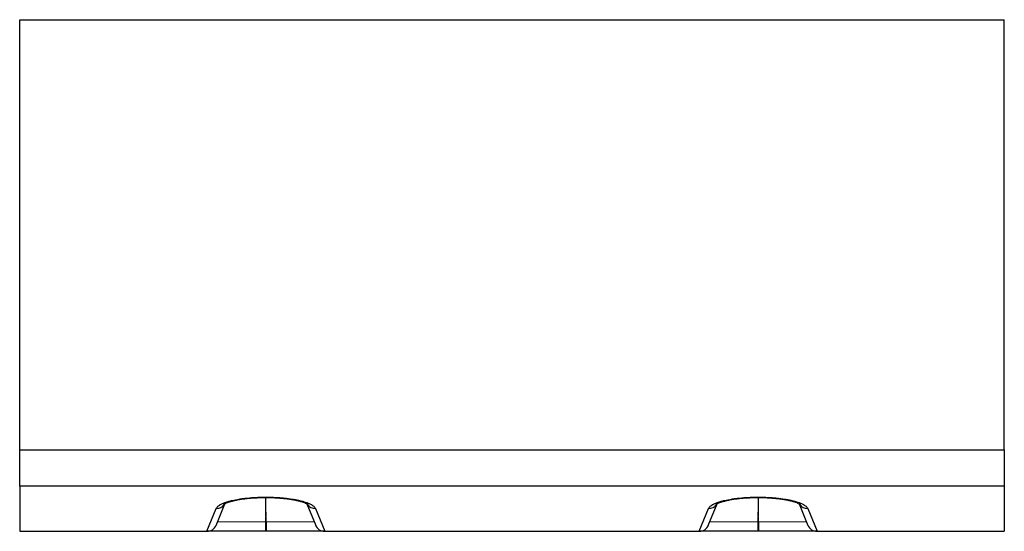
# Model space of a CAD drawing. Extents: x 10956 to 12580, y -1345 to 129.
# Drawn here: x 11450 to 11950, y -131 to 129 of the extents above; entities that cross this region are included whole.
import ezdxf

# ---------------------------------------------------------------- set-up
doc = ezdxf.new("R2010")
doc.units = 0
doc.header["$LTSCALE"] = 5
doc.linetypes.add('SLD-SOLID', pattern=[0])
doc.layers.add('ACO_DRAINAGE', color=7, linetype='SLD-SOLID')

# ---------------------------------------------------------------- blocks, each defined once
blk = doc.blocks.new('ACO_-_T0132_-_PLAN')
at = {"layer": 'ACO_DRAINAGE', "linetype": 'SLD-SOLID'}
for p, q in [((-250, 260), (250, 260)), ((-250, 41.37), (-250, 260)), ((250, 41.37), (250, 260)), ((-250, 41.37), (250, 41.37)), ((-250, 23.02), (-250, 41.37)), ((250, 41.37), (250, 23.02)), ((250, 23.02), (-250, 23.02)), ((-250, 23.02), (-250, 0)), ((250, 23.02), (250, 0)), ((-125.44, 17.35), (-124.56, 17.35)), ((-125.44, 17.35), (-125.44, 17.18)), ((-125.44, 17.18), (-124.56, 17.18)), ((-125, 9.71), (-125, 17.18)), ((-124.56, 17.35), (-124.56, 17.18)), ((124.56, 17.35), (125.44, 17.35)), ((124.56, 17.35), (124.56, 17.18)), ((124.56, 17.18), (125.44, 17.18)), ((125, 17.18), (125, 9.71)), ((125.44, 17.35), (125.44, 17.18)), ((-154.97, 0), (-150.21, 11.59)), ((-150.3, 3.04), (-145.82, 13.95)), ((-104.18, 13.94), (-99.7, 3.04)), ((-99.79, 11.59), (-95.03, 0)), ((95.03, 0), (99.79, 11.59)), ((99.7, 3.04), (104.18, 13.95)), ((145.82, 13.94), (150.3, 3.04)), ((150.21, 11.59), (154.97, 0)), ((-149.56, 4.83), (-125.17, 5)), ((-125, 9.71), (-125.17, 5)), ((-125.17, 5), (-125.17, 0)), ((-125.17, 5), (-124.83, 5)), ((-124.83, 5), (-125, 9.71)), ((-124.83, 5), (-124.83, 0)), ((-124.83, 5), (-100.44, 4.83)), ((100.44, 4.83), (124.83, 5)), ((125, 9.71), (124.83, 5)), ((124.83, 5), (124.83, 0)), ((124.83, 5), (125.17, 5)), ((125.17, 5), (125, 9.71)), ((125.17, 5), (125.17, 0)), ((125.17, 5), (149.56, 4.83)), ((-250, 0), (-154.97, 0)), ((-154.83, 0), (-154.97, 0)), ((-125.17, 0), (-154.83, 0)), ((-124.83, 0), (-125.17, 0)), ((-95.17, 0), (-124.83, 0)), ((-95.03, 0), (-95.17, 0)), ((-95.03, 0), (95.03, 0)), ((95.17, 0), (95.03, 0)), ((124.83, 0), (95.17, 0)), ((125.17, 0), (124.83, 0)), ((154.83, 0), (125.17, 0)), ((154.97, 0), (154.83, 0)), ((154.97, 0), (250, 0))]:
    blk.add_line(p, q, dxfattribs=at)
for centre, start, end in [((-150.02, 16.42), 267.7836, 327.3773), ((-99.98, 16.42), 212.7674, 272.215), ((99.98, 16.42), 267.7839, 327.3466), ((150.02, 16.42), 212.7674, 272.215)]:
    blk.add_arc(centre, 4.84, start, end, dxfattribs=at)
for centre, major_axis in [((-154.9, 5), (-2.8, 4.17)), ((-95.1, 5), (2.8, 4.17)), ((95.1, 5), (-2.8, 4.17)), ((154.9, 5), (2.8, 4.17))]:
    blk.add_ellipse(centre, major_axis=major_axis, ratio=0.985846, start_param=2.557701, end_param=3.725484, dxfattribs=at)
for points, knots in [([(-150.21, 11.59), (-150.05, 11.98), (-149.75, 12.37), (-149.1, 12.93), (-148.85, 13.11), (-148.43, 13.39), (-148.28, 13.48), (-147.96, 13.66), (-147.8, 13.75), (-146.93, 14.19), (-146.12, 14.52), (-144.74, 14.98), (-144.25, 15.13), (-143.21, 15.42), (-142.66, 15.56), (-140.97, 15.96), (-139.76, 16.19), (-137.82, 16.5), (-137.15, 16.6), (-135.78, 16.77), (-135.08, 16.85), (-132.95, 17.06), (-131.5, 17.17), (-129.26, 17.28), (-128.5, 17.3), (-126.97, 17.34), (-126.21, 17.35), (-125.44, 17.35)], [0, 0, 0, 0, 0.125, 0.125, 0.1875, 0.1875, 0.21875, 0.21875, 0.25, 0.25, 0.375, 0.375, 0.4375, 0.4375, 0.5, 0.5, 0.625, 0.625, 0.6875, 0.6875, 0.75, 0.75, 0.875, 0.875, 0.9375, 0.9375, 1, 1, 1, 1]), ([(-146.01, 13.82), (-146.01, 13.82), (-146.02, 13.8), (-145.8, 13.97), (-145.32, 14.24), (-144.51, 14.6), (-143.41, 15), (-142.01, 15.41), (-140.32, 15.81), (-138.37, 16.19), (-136.21, 16.52), (-133.85, 16.79), (-131.36, 17), (-128.76, 17.13), (-126.77, 17.18), (-125.66, 17.18), (-125.44, 17.18)], [0, 0, 0, 0, 0.029543, 0.089937, 0.155209, 0.224665, 0.297643, 0.37607, 0.458167, 0.540905, 0.626542, 0.71358, 0.800699, 0.889061, 0.978081, 1, 1, 1, 1]), ([(-124.56, 17.35), (-123.02, 17.35), (-121.51, 17.31), (-119.28, 17.21), (-118.55, 17.16), (-117.45, 17.08), (-117.08, 17.05), (-116.36, 16.99), (-116, 16.96), (-114.22, 16.78), (-112.86, 16.61), (-110.92, 16.3), (-110.29, 16.19), (-109.07, 15.95), (-108.47, 15.83), (-106.78, 15.43), (-105.75, 15.15), (-104.36, 14.68), (-103.93, 14.52), (-103.11, 14.18), (-102.73, 14.01), (-101.69, 13.49), (-101.13, 13.13), (-100.48, 12.56), (-100.29, 12.37), (-99.99, 11.98), (-99.87, 11.78), (-99.79, 11.59)], [0, 0, 0, 0, 0.125, 0.125, 0.1875, 0.1875, 0.21875, 0.21875, 0.25, 0.25, 0.375, 0.375, 0.4375, 0.4375, 0.5, 0.5, 0.625, 0.625, 0.6875, 0.6875, 0.75, 0.75, 0.875, 0.875, 0.9375, 0.9375, 1, 1, 1, 1]), ([(-124.56, 17.17), (-124.01, 17.17), (-122.61, 17.17), (-120.35, 17.09), (-117.81, 16.94), (-115.34, 16.71), (-113.01, 16.41), (-110.86, 16.05), (-108.95, 15.65), (-107.3, 15.22), (-105.94, 14.78), (-104.93, 14.36), (-104.3, 14.03), (-103.99, 13.82), (-103.98, 13.81), (-103.98, 13.81)], [0, 0, 0, 0, 0.054876, 0.13943, 0.228493, 0.316385, 0.403942, 0.491586, 0.576726, 0.66091, 0.743761, 0.821782, 0.896874, 0.95845, 1, 1, 1, 1]), ([(99.79, 11.59), (99.95, 11.98), (100.25, 12.37), (100.9, 12.93), (101.15, 13.11), (101.57, 13.39), (101.72, 13.48), (102.04, 13.66), (102.2, 13.75), (103.07, 14.19), (103.88, 14.52), (105.26, 14.98), (105.75, 15.13), (106.79, 15.42), (107.34, 15.56), (109.03, 15.96), (110.24, 16.19), (112.18, 16.5), (112.85, 16.6), (114.22, 16.77), (114.92, 16.85), (117.05, 17.06), (118.5, 17.17), (120.74, 17.28), (121.5, 17.3), (123.03, 17.34), (123.79, 17.35), (124.56, 17.35)], [0, 0, 0, 0, 0.125, 0.125, 0.1875, 0.1875, 0.21875, 0.21875, 0.25, 0.25, 0.375, 0.375, 0.4375, 0.4375, 0.5, 0.5, 0.625, 0.625, 0.6875, 0.6875, 0.75, 0.75, 0.875, 0.875, 0.9375, 0.9375, 1, 1, 1, 1]), ([(103.99, 13.82), (103.99, 13.82), (103.98, 13.8), (104.2, 13.97), (104.68, 14.24), (105.49, 14.6), (106.59, 15), (107.99, 15.41), (109.68, 15.81), (111.63, 16.19), (113.79, 16.52), (116.15, 16.79), (118.64, 17), (121.24, 17.13), (123.23, 17.18), (124.34, 17.18), (124.56, 17.18)], [0, 0, 0, 0, 0.029543, 0.089937, 0.155209, 0.224665, 0.297643, 0.37607, 0.458167, 0.540905, 0.626542, 0.71358, 0.800699, 0.889061, 0.978081, 1, 1, 1, 1]), ([(125.44, 17.35), (126.98, 17.35), (128.49, 17.31), (130.72, 17.21), (131.45, 17.16), (132.55, 17.08), (132.92, 17.05), (133.64, 16.99), (134, 16.96), (135.78, 16.78), (137.14, 16.61), (139.08, 16.3), (139.71, 16.19), (140.93, 15.95), (141.53, 15.83), (143.22, 15.43), (144.25, 15.15), (145.64, 14.68), (146.07, 14.52), (146.89, 14.18), (147.27, 14.01), (148.31, 13.49), (148.87, 13.13), (149.52, 12.56), (149.71, 12.37), (150.01, 11.98), (150.13, 11.78), (150.21, 11.59)], [0, 0, 0, 0, 0.125, 0.125, 0.1875, 0.1875, 0.21875, 0.21875, 0.25, 0.25, 0.375, 0.375, 0.4375, 0.4375, 0.5, 0.5, 0.625, 0.625, 0.6875, 0.6875, 0.75, 0.75, 0.875, 0.875, 0.9375, 0.9375, 1, 1, 1, 1]), ([(125.44, 17.17), (125.99, 17.17), (127.39, 17.17), (129.65, 17.09), (132.19, 16.94), (134.66, 16.71), (136.99, 16.41), (139.14, 16.05), (141.05, 15.65), (142.7, 15.22), (144.06, 14.78), (145.07, 14.36), (145.7, 14.03), (146.01, 13.82), (146.02, 13.81), (146.02, 13.81)], [0, 0, 0, 0, 0.054876, 0.13943, 0.228493, 0.316385, 0.403942, 0.491586, 0.576726, 0.66091, 0.743761, 0.821782, 0.896874, 0.95845, 1, 1, 1, 1])]:
    blk.add_open_spline(points, degree=3, knots=knots, dxfattribs=at)

msp = doc.modelspace()

# ---------------------------------------------------------------- block references
at = {"layer": 'ACO_DRAINAGE'}
msp.add_blockref('ACO_-_T0132_-_PLAN', (11700.067, -130.742), dxfattribs=at)

doc.saveas('drawing.dxf')
